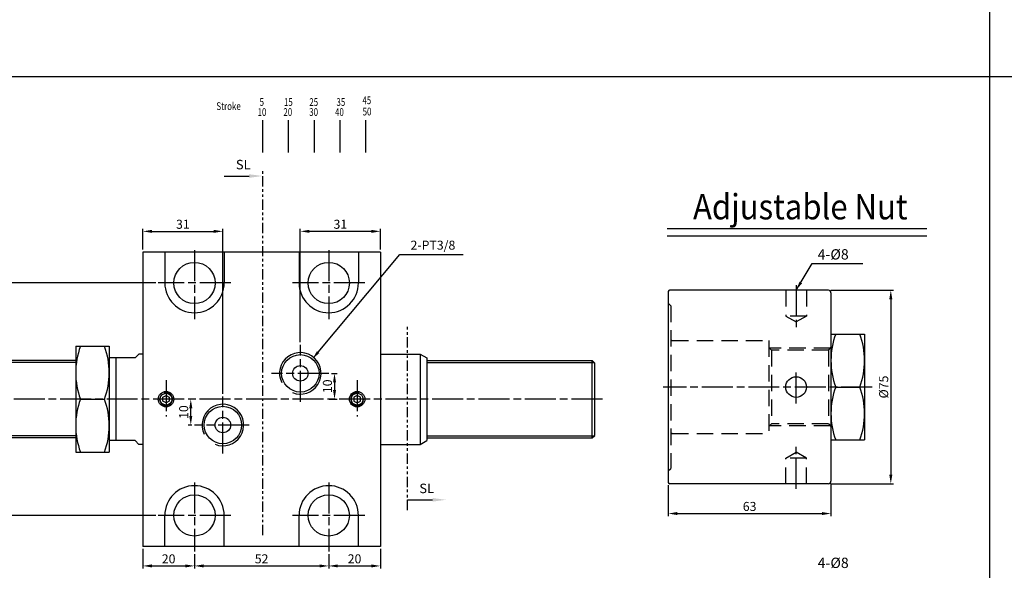
# Model space of a CAD drawing. Units: millimetres. Extents: x 1779 to 4011, y 1078 to 2284.
# Drawn here: x 3023 to 3404, y 1716 to 1930 of the extents above; entities that cross this region are included whole.
import ezdxf
from ezdxf.enums import TextEntityAlignment as Align

# ---------------------------------------------------------------- set-up
doc = ezdxf.new("R2010")
doc.units = ezdxf.units.MM
for name, pattern in [('ACISOTGB', [9, 4, -1, 1, -1, 1, -1]), ('AM_ISO08W050', [18, 12, -1.5, 3, -1.5]), ('HIDDEN', [9.525, 6.35, -3.175])]:
    doc.linetypes.add(name, pattern=pattern)
for name, color, linetype in [('AM_0', 7, 'Continuous'), ('AM_5', 5, 'Continuous'), ('AM_7', 1, 'AM_ISO08W050'), ('HIDDEN', 3, 'Continuous'), ('LOGO', 7, 'Continuous'), ('SL', 2, 'Continuous'), ('UMCL1', 7, 'Continuous'), ('UMCL3', 1, 'Continuous')]:
    doc.layers.add(name, color=color, linetype=linetype)
doc.styles.add('ACISOTS', font='isocp.shx', dxfattribs={"height": 1, "bigfont": 'chineset.shx'})
doc.styles.add('CHINESET', font='simplex.shx', dxfattribs={"bigfont": 'CHINESET.SHX'})
doc.styles.add('ROMANS1', font='ROMANS.SHX', dxfattribs={"bigfont": 'LMP'})
doc.styles.add('ROMANSS', font='ROMANSS.SHX', dxfattribs={"bigfont": 'LMP'})
doc.dimstyles.new('AM_ISO$0', dxfattribs={"dimtxt": 3.5, "dimasz": 3.5, "dimexe": 1, "dimexo": 1, "dimgap": 1, "dimtad": 1, "dimdsep": 46, "dimtxsty": 'ROMANSS', "dimcen": 0, "dimclrd": 256, "dimclre": 256, "dimclrt": 256, "dimadec": 0, "dimazin": 2, "dimtp": 0.1, "dimtm": 0.1, "dimtfac": 0.71, "dimtmove": 0, "dimatfit": 3, "dimfxl": 0, "dimtolj": 2, "dimlwd": -1, "dimlwe": -1, "dimarcsym": 0})
doc.dimstyles.new('AM_ISO$3', dxfattribs={"dimtxt": 3.5, "dimasz": 3.5, "dimexe": 1, "dimexo": 1, "dimgap": 1, "dimtad": 1, "dimtoh": 1, "dimdsep": 46, "dimtxsty": 'ROMANSS', "dimcen": 0, "dimclrd": 256, "dimclre": 256, "dimclrt": 256, "dimadec": 0, "dimazin": 2, "dimtp": 0.1, "dimtm": 0.1, "dimtfac": 0.71, "dimtofl": 0, "dimtmove": 0, "dimatfit": 0, "dimfxl": 0, "dimtolj": 2, "dimlwd": -1, "dimlwe": -1, "dimarcsym": 0})
doc.dimstyles.new('AM_ISO$7', dxfattribs={"dimtxt": 5, "dimasz": 3.5, "dimexe": 1, "dimexo": 1, "dimgap": 1, "dimtad": 1, "dimdsep": 46, "dimtxsty": 'ROMANSS', "dimcen": 0, "dimclrd": 256, "dimclre": 256, "dimclrt": 256, "dimadec": 0, "dimazin": 2, "dimtp": 0.1, "dimtm": 0.1, "dimtfac": 0.71, "dimtmove": 0, "dimatfit": 3, "dimfxl": 0, "dimtolj": 2, "dimlwd": -1, "dimlwe": -1, "dimarcsym": 0})

# ---------------------------------------------------------------- blocks, each defined once
blk = doc.blocks.new('*D229')
at = {"layer": 'AM_5'}
for p, q in [((3273.89, 1749.4), (3273.89, 1737.4)), ((3336.89, 1749.9), (3336.89, 1737.4)), ((3277.39, 1738.4), (3333.39, 1738.4))]:
    blk.add_line(p, q, dxfattribs=at)
for points in [[(3277.39, 1738.99), (3277.39, 1737.82), (3273.89, 1738.4)], [(3333.39, 1738.99), (3333.39, 1737.82), (3336.89, 1738.4)]]:
    blk.add_solid(points, dxfattribs=at)
at = {"layer": 'Defpoints', "color": 0}
for p in [(3273.89, 1750.4), (3336.89, 1750.9), (3336.89, 1738.4)]:
    blk.add_point(p, dxfattribs=at)
at = {"layer": 'AM_5', "insert": (3305.39, 1741.15), "char_height": 3.5, "attachment_point": 5, "style": 'ROMANSS'}
blk.add_mtext('\\A2;63', dxfattribs=at)
blk = doc.blocks.new('*D230')
at = {"layer": 'AM_5'}
for p, q in [((3336.89, 1824.9), (3361.06, 1824.9)), ((3360.06, 1821.4), (3360.06, 1753.4)), ((3336.89, 1749.9), (3361.06, 1749.9))]:
    blk.add_line(p, q, dxfattribs=at)
for points in [[(3359.48, 1821.4), (3360.64, 1821.4), (3360.06, 1824.9)], [(3359.48, 1753.4), (3360.64, 1753.4), (3360.06, 1749.9)]]:
    blk.add_solid(points, dxfattribs=at)
at = {"layer": 'Defpoints', "color": 0}
for p in [(3335.89, 1824.9), (3335.89, 1749.9), (3360.06, 1749.9)]:
    blk.add_point(p, dxfattribs=at)
at = {"layer": 'AM_5', "insert": (3357.31, 1787.4), "char_height": 3.5, "attachment_point": 5, "rotation": 90, "style": 'ROMANSS'}
blk.add_mtext('\\A2;%%c75', dxfattribs=at)
blk = doc.blocks.new('*D248')
at = {"layer": 'AM_5'}
for p, q in [((3089.56, 1782.69), (3087.95, 1782.69)), ((3088.95, 1776.19), (3088.95, 1779.19)), ((3089.33, 1772.69), (3087.95, 1772.69))]:
    blk.add_line(p, q, dxfattribs=at)
for points in [[(3088.37, 1779.19), (3089.54, 1779.19), (3088.95, 1782.69)], [(3088.37, 1776.19), (3089.54, 1776.19), (3088.95, 1772.69)]]:
    blk.add_solid(points, dxfattribs=at)
at = {"layer": 'Defpoints', "color": 0}
for p in [(3088.95, 1782.69), (3090.56, 1782.69), (3090.33, 1772.69)]:
    blk.add_point(p, dxfattribs=at)
at = {"layer": 'AM_5', "insert": (3086.2, 1777.69), "char_height": 3.5, "attachment_point": 5, "rotation": 90, "style": 'ROMANSS'}
blk.add_mtext('\\A2;10', dxfattribs=at)
blk = doc.blocks.new('*D249')
at = {"layer": 'AM_5'}
for p, q in [((3143.43, 1792.69), (3145.62, 1792.69)), ((3144.62, 1789.19), (3144.62, 1786.19)), ((3142.52, 1782.69), (3145.62, 1782.69))]:
    blk.add_line(p, q, dxfattribs=at)
for points in [[(3144.04, 1789.19), (3145.21, 1789.19), (3144.62, 1792.69)], [(3144.04, 1786.19), (3145.21, 1786.19), (3144.62, 1782.69)]]:
    blk.add_solid(points, dxfattribs=at)
at = {"layer": 'Defpoints', "color": 0}
for p in [(3142.43, 1792.69), (3141.52, 1782.69), (3144.62, 1782.69)]:
    blk.add_point(p, dxfattribs=at)
at = {"layer": 'AM_5', "insert": (3141.87, 1787.69), "char_height": 3.5, "attachment_point": 5, "rotation": 90, "style": 'ROMANSS'}
blk.add_mtext('\\A2;10', dxfattribs=at)
blk = doc.blocks.new('*D250')
at = {"layer": 'AM_5'}
for p, q in [((3070.38, 1724.69), (3070.38, 1717.11)), ((3090.38, 1722.66), (3090.38, 1717.11)), ((3073.88, 1718.11), (3086.88, 1718.11))]:
    blk.add_line(p, q, dxfattribs=at)
for points in [[(3073.88, 1718.69), (3073.88, 1717.53), (3070.38, 1718.11)], [(3086.88, 1718.69), (3086.88, 1717.53), (3090.38, 1718.11)]]:
    blk.add_solid(points, dxfattribs=at)
at = {"layer": 'Defpoints', "color": 0}
for p in [(3070.38, 1725.69), (3090.38, 1723.66), (3090.38, 1718.11)]:
    blk.add_point(p, dxfattribs=at)
at = {"layer": 'AM_5', "insert": (3080.38, 1720.86), "char_height": 3.5, "attachment_point": 5, "style": 'ROMANSS'}
blk.add_mtext('\\A2;20', dxfattribs=at)
blk = doc.blocks.new('*D251')
at = {"layer": 'AM_5'}
for p, q in [((3090.38, 1722.66), (3090.38, 1717.11)), ((3142.38, 1722.66), (3142.38, 1717.11)), ((3093.88, 1718.11), (3138.88, 1718.11))]:
    blk.add_line(p, q, dxfattribs=at)
for points in [[(3093.88, 1718.69), (3093.88, 1717.53), (3090.38, 1718.11)], [(3138.88, 1718.69), (3138.88, 1717.53), (3142.38, 1718.11)]]:
    blk.add_solid(points, dxfattribs=at)
at = {"layer": 'Defpoints', "color": 0}
for p in [(3090.38, 1723.66), (3142.38, 1723.66), (3142.38, 1718.11)]:
    blk.add_point(p, dxfattribs=at)
at = {"layer": 'AM_5', "insert": (3116.38, 1720.86), "char_height": 3.5, "attachment_point": 5, "style": 'ROMANSS'}
blk.add_mtext('\\A2;52', dxfattribs=at)
blk = doc.blocks.new('*D252')
at = {"layer": 'AM_5'}
for p, q in [((3162.38, 1724.69), (3162.38, 1717.11)), ((3142.38, 1722.66), (3142.38, 1717.11)), ((3145.88, 1718.11), (3158.88, 1718.11))]:
    blk.add_line(p, q, dxfattribs=at)
for points in [[(3145.88, 1718.69), (3145.88, 1717.53), (3142.38, 1718.11)], [(3158.88, 1718.69), (3158.88, 1717.53), (3162.38, 1718.11)]]:
    blk.add_solid(points, dxfattribs=at)
at = {"layer": 'Defpoints', "color": 0}
for p in [(3142.38, 1723.66), (3162.38, 1725.69), (3162.38, 1718.11)]:
    blk.add_point(p, dxfattribs=at)
at = {"layer": 'AM_5', "insert": (3152.38, 1720.86), "char_height": 3.5, "attachment_point": 5, "style": 'ROMANSS'}
blk.add_mtext('\\A2;20', dxfattribs=at)
blk = doc.blocks.new('*D253')
at = {"layer": 'AM_5'}
for p, q in [((3070.38, 1840.69), (3070.38, 1848.69)), ((3073.88, 1847.69), (3097.88, 1847.69)), ((3101.38, 1784.74), (3101.38, 1848.69))]:
    blk.add_line(p, q, dxfattribs=at)
for points in [[(3073.88, 1848.27), (3073.88, 1847.1), (3070.38, 1847.69)], [(3097.88, 1848.27), (3097.88, 1847.1), (3101.38, 1847.69)]]:
    blk.add_solid(points, dxfattribs=at)
at = {"layer": 'Defpoints', "color": 0}
for p in [(3101.38, 1847.69), (3070.38, 1839.69), (3101.38, 1783.74)]:
    blk.add_point(p, dxfattribs=at)
at = {"layer": 'AM_5', "insert": (3085.88, 1850.44), "char_height": 3.5, "attachment_point": 5, "style": 'ROMANSS'}
blk.add_mtext('\\A2;31', dxfattribs=at)
blk = doc.blocks.new('*D254')
at = {"layer": 'AM_5'}
for p, q in [((3131.38, 1804.74), (3131.38, 1848.69)), ((3158.88, 1847.69), (3134.88, 1847.69)), ((3162.38, 1840.69), (3162.38, 1848.69))]:
    blk.add_line(p, q, dxfattribs=at)
for points in [[(3134.88, 1848.27), (3134.88, 1847.1), (3131.38, 1847.69)], [(3158.88, 1848.27), (3158.88, 1847.1), (3162.38, 1847.69)]]:
    blk.add_solid(points, dxfattribs=at)
at = {"layer": 'Defpoints', "color": 0}
for p in [(3131.38, 1847.69), (3162.38, 1839.69), (3131.38, 1803.74)]:
    blk.add_point(p, dxfattribs=at)
at = {"layer": 'AM_5', "insert": (3146.88, 1850.44), "char_height": 3.5, "attachment_point": 5, "style": 'ROMANSS'}
blk.add_mtext('\\A2;31', dxfattribs=at)
blk = doc.blocks.new('*D255')
at = {"layer": 'AM_5'}
for p, q in [((3138.29, 1800.92), (3169.98, 1838.67)), ((3169.98, 1838.67), (3194.48, 1838.67))]:
    blk.add_line(p, q, dxfattribs=at)
blk.add_solid([(3137.85, 1801.3), (3138.74, 1800.55), (3136.04, 1798.24)], dxfattribs=at)
at = {"layer": 'Defpoints', "color": 0}
for p in [(3136.04, 1798.24), (3126.72, 1787.14)]:
    blk.add_point(p, dxfattribs=at)
at = {"layer": 'AM_5', "insert": (3182.73, 1842.34), "char_height": 3.5, "attachment_point": 5, "style": 'ROMANSS'}
blk.add_mtext('\\A2;2-PT3/8', dxfattribs=at)
blk = doc.blocks.new('*D247')
at = {"layer": 'AM_5'}
for p, q in [((3075.36, 1827.69), (3005.32, 1827.69)), ((3006.32, 1741.19), (3006.32, 1824.19)), ((3075.36, 1737.69), (3005.32, 1737.69))]:
    blk.add_line(p, q, dxfattribs=at)
for points in [[(3005.73, 1824.19), (3006.9, 1824.19), (3006.32, 1827.69)], [(3005.73, 1741.19), (3006.9, 1741.19), (3006.32, 1737.69)]]:
    blk.add_solid(points, dxfattribs=at)
at = {"layer": 'Defpoints', "color": 0}
for p in [(3006.32, 1827.69), (3076.36, 1827.69), (3076.36, 1737.69)]:
    blk.add_point(p, dxfattribs=at)
at = {"layer": 'AM_5', "insert": (3003.57, 1782.69), "char_height": 3.5, "attachment_point": 5, "rotation": 90, "style": 'ROMANSS'}
blk.add_mtext('\\A2;90', dxfattribs=at)
blk = doc.blocks.new('A$C72B54C64')
at = {"layer": 'SL'}
blk.add_line((0, 0.69), (9.68, 0.69), dxfattribs=at)
at = {"layer": 'SL', "lineweight": 35}
blk.add_trace([(9.68, 1.38), (9.68, 0), (14.93, 0.69)], dxfattribs=at)
at = {"layer": 'SL', "insert": (4.54, 2.13), "char_height": 3.675, "attachment_point": 7, "style": 'ACISOTS'}
blk.add_mtext('SL', dxfattribs=at)
blk = doc.blocks.new('A$C6DF703D3')
at = {"color": 4}
for p, q in [((17.94, 0), (17.94, 12.51)), ((27.94, 0), (27.94, 12.51)), ((37.94, 0), (37.94, 12.51)), ((47.94, 0), (47.94, 12.51)), ((57.94, 0), (57.94, 12.51))]:
    blk.add_line(p, q, dxfattribs=at)
at = {"color": 4, "style": 'CHINESET', "width": 0.75}
for s, p in [('Stroke', (0, 16.42)), ('5', (16.74, 18.01)), ('15', (26.16, 18.01)), ('25', (35.99, 18.01)), ('35', (46.5, 18.01)), ('45', (56.55, 18.68)), ('10', (15.96, 14.13)), ('20', (25.96, 14.13)), ('30', (35.96, 14.13)), ('40', (45.96, 14.13)), ('50', (56.64, 14.32))]:
    blk.add_text(s, height=3, dxfattribs=at).set_placement(p)

msp = doc.modelspace()

# ---------------------------------------------------------------- linework, layer by layer
at = {"layer": 'AM_7'}
for p, q in [((3090.382, 1840.438), (3090.382, 1813.663)), ((3142.382, 1840.438), (3142.382, 1813.663)), ((3104.407, 1827.688), (3076.357, 1827.688)), ((3156.407, 1827.688), (3128.357, 1827.688)), ((3323.39, 1826.905), (3323.39, 1810.595)), ((3131.382, 1781.638), (3131.382, 1803.738)), ((3142.432, 1792.688), (3120.192, 1792.688)), ((3323.39, 1781.016), (3323.39, 1793.794)), ((3079.382, 1790.021), (3079.382, 1776.021)), ((3153.382, 1790.021), (3153.382, 1776.021)), ((3352.89, 1787.405), (3271.89, 1787.405)), ((3248.382, 1782.688), (3013.382, 1782.688)), ((3101.382, 1761.638), (3101.382, 1783.738)), ((3111.6, 1772.688), (3090.332, 1772.688)), ((3323.39, 1747.905), (3323.39, 1764.214)), ((3090.382, 1750.438), (3090.382, 1723.663)), ((3142.382, 1750.438), (3142.382, 1723.663)), ((3104.407, 1737.688), (3076.357, 1737.688)), ((3156.407, 1737.688), (3128.357, 1737.688))]:
    msp.add_line(p, q, dxfattribs=at)
at = {"layer": 'HIDDEN', "linetype": 'HIDDEN'}
for p, q in [((3319.39, 1824.905), (3319.39, 1814.905)), ((3327.39, 1824.905), (3327.39, 1814.905)), ((3273.89, 1819.905), (3274.89, 1818.905)), ((3274.89, 1818.905), (3274.89, 1755.905)), ((3319.39, 1814.905), (3323.39, 1812.595)), ((3327.39, 1814.905), (3319.39, 1814.905)), ((3327.39, 1814.905), (3323.39, 1812.595)), ((3275.39, 1805.405), (3312.89, 1805.405)), ((3312.89, 1805.405), (3312.89, 1769.405)), ((3313.89, 1801.655), (3312.89, 1802.655)), ((3336.64, 1802.405), (3313.14, 1802.405)), ((3335.89, 1801.655), (3313.89, 1801.655)), ((3313.89, 1801.655), (3313.89, 1773.155)), ((3335.89, 1801.655), (3336.89, 1802.655)), ((3335.89, 1801.655), (3335.89, 1773.155)), ((3275.39, 1769.405), (3312.89, 1769.405)), ((3313.89, 1773.155), (3312.89, 1772.155)), ((3336.64, 1772.405), (3313.14, 1772.405)), ((3335.89, 1773.155), (3313.89, 1773.155)), ((3335.89, 1773.155), (3336.89, 1772.155)), ((3319.39, 1759.905), (3323.39, 1762.214)), ((3327.39, 1759.905), (3323.39, 1762.214)), ((3319.39, 1749.905), (3319.39, 1759.905)), ((3327.39, 1759.905), (3319.39, 1759.905)), ((3327.39, 1749.905), (3327.39, 1759.905)), ((3273.89, 1754.905), (3274.89, 1755.905))]:
    msp.add_line(p, q, dxfattribs=at)
for centre, start, end in [((3275.39, 1805.905), 180, 270), ((3275.39, 1768.905), 90, 180)]:
    msp.add_arc(centre, 0.5, start, end, dxfattribs=at)
at = {"layer": 'LOGO', "color": 4}
for p, q in [((3398.291, 2283.544), (3398.291, 1155.756)), ((1779.162, 1907.623), (4011.335, 1907.623))]:
    msp.add_line(p, q, dxfattribs=at)
at = {"layer": 'SL', "linetype": 'ACISOTGB'}
for p, q in [((3116.809, 1730.015), (3116.809, 1871.376)), ((3172.912, 1739.662), (3172.912, 1811.027))]:
    msp.add_line(p, q, dxfattribs=at)
at = {"layer": 'UMCL1', "linetype": 'Continuous'}
for p, q in [((3162.382, 1839.688), (3070.382, 1839.688)), ((3070.382, 1839.688), (3070.382, 1725.688)), ((3078.882, 1839.688), (3078.882, 1827.688)), ((3101.882, 1839.688), (3101.882, 1827.688)), ((3130.882, 1839.688), (3130.882, 1827.688)), ((3153.882, 1839.688), (3153.882, 1827.688)), ((3162.382, 1839.688), (3162.382, 1725.688)), ((3336.89, 1823.905), (3336.89, 1750.905)), ((3336.89, 1807.905), (3336.89, 1766.905)), ((3336.89, 1807.905), (3349.89, 1807.905)), ((3349.89, 1807.905), (3349.89, 1766.905)), ((3044.382, 1803.188), (3044.382, 1762.188)), ((3044.382, 1803.188), (3057.382, 1803.188)), ((3057.382, 1803.188), (3057.382, 1762.188)), ((3068.882, 1800.188), (3067.382, 1798.688)), ((3070.382, 1800.188), (3068.882, 1800.188)), ((3162.382, 1800.188), (3177.784, 1800.188)), ((3177.784, 1800.188), (3177.784, 1765.188)), ((3177.784, 1800.188), (3180.382, 1798.688)), ((3044.382, 1797.688), (3018.382, 1797.688)), ((3067.382, 1798.688), (3057.382, 1798.688)), ((3059.98, 1798.688), (3059.98, 1766.688)), ((3180.382, 1798.688), (3180.382, 1766.688)), ((3180.382, 1797.688), (3244.382, 1797.688)), ((3245.382, 1796.688), (3244.382, 1797.688)), ((3244.382, 1767.688), (3244.382, 1797.688)), ((3245.382, 1768.688), (3245.382, 1796.688)), ((3338.721, 1787.405), (3348.059, 1787.405)), ((3046.213, 1782.688), (3055.551, 1782.688)), ((3044.382, 1767.688), (3018.382, 1767.688)), ((3067.382, 1766.688), (3057.382, 1766.688)), ((3067.382, 1766.688), (3068.882, 1765.188)), ((3177.784, 1765.188), (3180.382, 1766.688)), ((3180.382, 1767.688), (3244.382, 1767.688)), ((3244.382, 1767.688), (3245.382, 1768.688)), ((3336.89, 1766.905), (3349.89, 1766.905)), ((3044.382, 1762.188), (3057.382, 1762.188)), ((3070.382, 1765.188), (3068.882, 1765.188)), ((3162.382, 1765.188), (3177.784, 1765.188)), ((3078.882, 1725.688), (3078.882, 1737.688)), ((3101.882, 1725.688), (3101.882, 1737.688)), ((3130.882, 1725.688), (3130.882, 1737.688)), ((3153.882, 1725.688), (3153.882, 1737.688)), ((3162.382, 1725.688), (3070.382, 1725.688))]:
    msp.add_line(p, q, dxfattribs=at)
at = {"layer": 'UMCL1', "ltscale": 5}
for p, q in [((3273.89, 1824.405), (3273.89, 1750.405)), ((3335.89, 1824.905), (3274.39, 1824.905)), ((3335.89, 1749.905), (3274.39, 1749.905))]:
    msp.add_line(p, q, dxfattribs=at)
at = {"layer": 'UMCL1', "color": 2, "linetype": 'Continuous'}
for p, q in [((3044.382, 1796.938), (3017.632, 1796.938)), ((3180.382, 1796.938), (3245.132, 1796.938)), ((3044.382, 1768.438), (3017.632, 1768.438)), ((3180.382, 1768.438), (3245.132, 1768.438))]:
    msp.add_line(p, q, dxfattribs=at)
at = {"layer": 'UMCL1', "linetype": 'Continuous'}
for points in [[(3078.132, 1781.966), (3078.132, 1783.41), (3079.382, 1784.131), (3080.632, 1783.41), (3080.632, 1781.966), (3079.382, 1781.245)], [(3154.632, 1781.966), (3154.632, 1783.41), (3153.382, 1784.131), (3152.132, 1783.41), (3152.132, 1781.966), (3153.382, 1781.245)]]:
    msp.add_lwpolyline(points, close=True, dxfattribs=at)
for centre, radius in [((3090.382, 1827.688), 8), ((3142.382, 1827.688), 8), ((3323.39, 1787.405), 4), ((3090.382, 1737.688), 8), ((3142.382, 1737.688), 8)]:
    msp.add_circle(centre, radius, dxfattribs=at)
at = {"layer": 'UMCL1'}
for centre, radius in [((3131.382, 1792.688), 7.25), ((3131.382, 1792.688), 3), ((3079.382, 1782.688), 3), ((3079.382, 1782.688), 2.3), ((3153.382, 1782.688), 3), ((3153.382, 1782.688), 2.3), ((3101.382, 1772.688), 7.25), ((3101.382, 1772.688), 3)]:
    msp.add_circle(centre, radius, dxfattribs=at)
at = {"layer": 'UMCL1', "linetype": 'Continuous'}
for centre, radius, start, end in [((3090.382, 1827.688), 11.5, 180, 0), ((3142.382, 1827.688), 11.5, 180, 0), ((3366.496, 1797.655), 29.606, 159.74384, 200.25616), ((3320.285, 1797.655), 29.606, 339.74384, 20.25616), ((3073.987, 1792.938), 29.606, 159.74384, 200.25616), ((3027.776, 1792.938), 29.606, 339.74384, 20.25616), ((3366.496, 1777.155), 29.606, 159.74384, 200.25616), ((3320.285, 1777.155), 29.606, 339.74384, 20.25616), ((3073.987, 1772.438), 29.606, 159.74384, 200.25616), ((3027.776, 1772.438), 29.606, 339.74384, 20.25616), ((3090.382, 1737.688), 11.5, 0, 180), ((3142.382, 1737.688), 11.5, 0, 180)]:
    msp.add_arc(centre, radius, start, end, dxfattribs=at)
at = {"layer": 'UMCL1', "ltscale": 5}
for centre, radius, start, end in [((3274.39, 1824.405), 0.5, 90, 180), ((3335.89, 1823.905), 1, 0, 90), ((3274.39, 1750.405), 0.5, 180, 270), ((3335.89, 1750.905), 1, 270, 0)]:
    msp.add_arc(centre, radius, start, end, dxfattribs=at)
at = {"layer": 'UMCL1', "color": 2}
for centre, radius, start, end in [((3131.382, 1792.688), 8.05, 247.96035, 206.17592), ((3079.382, 1782.688), 2.5, 163.59881, 106.96798), ((3153.382, 1782.688), 2.5, 73.03202, 16.40119), ((3101.382, 1772.688), 8.05, 247.96035, 206.17592)]:
    msp.add_arc(centre, radius, start, end, dxfattribs=at)
at = {"layer": 'UMCL3', "color": 2}
for p, q in [((3374.022, 1848.624), (3273.42, 1848.624)), ((3374.022, 1845.824), (3273.42, 1845.824))]:
    msp.add_line(p, q, dxfattribs=at)

# ---------------------------------------------------------------- block references
at = {"layer": 'AM_0'}
for name, p in [('A$C6DF703D3', (3098.867, 1878.259)), ('A$C72B54C64', (3101.882, 1868.425)), ('A$C72B54C64', (3172.912, 1743.024))]:
    msp.add_blockref(name, p, dxfattribs=at)

# ---------------------------------------------------------------- texts
at = {"layer": 'AM_5', "char_height": 4, "attachment_point": 7, "style": 'ROMANSS'}
for insert in [(3331.75, 1835.53), (3331.75, 1716.061)]:
    msp.add_mtext('4-%%C8', dxfattribs=dict(at, insert=insert))
at = {"layer": 'UMCL3', "color": 7, "linetype": 'Continuous', "style": 'ROMANS1', "width": 0.9}
msp.add_text('Adjustable Nut', height=9.8, dxfattribs=at).set_placement((3325.006, 1857.221), align=Align.MIDDLE_CENTER)

# ---------------------------------------------------------------- dimensions: what is measured, and where the dimension line sits
at = {"layer": 'AM_5'}
for base, p1, p2, override, picture, middle in [((3101.382, 1847.688), (3070.382, 1839.688), (3101.382, 1783.738), {"dimscale": 1, "dimlfac": 1}, '*D253', (3085.882, 1850.438)), ((3131.382, 1847.688), (3162.382, 1839.688), (3131.382, 1803.738), {"dimscale": 1, "dimlfac": 1}, '*D254', (3146.882, 1850.438)), ((3336.89, 1738.405), (3273.89, 1750.405), (3336.89, 1750.905), {"dimscale": 1, "dimlfac": 1}, '*D229', (3305.39, 1741.155)), ((3090.382, 1718.108), (3070.382, 1725.688), (3090.382, 1723.663), {"dimtix": 1}, '*D250', (3080.382, 1720.858)), ((3142.382, 1718.108), (3090.382, 1723.663), (3142.382, 1723.663), {"dimscale": 1, "dimlfac": 1, "dimtix": 1}, '*D251', (3116.382, 1720.858)), ((3162.382, 1718.108), (3142.382, 1723.663), (3162.382, 1725.688), {"dimscale": 1, "dimlfac": 1, "dimtix": 1}, '*D252', (3152.382, 1720.858))]:
    dim = msp.add_linear_dim(base=base, p1=p1, p2=p2, dimstyle='AM_ISO$0', override=override, dxfattribs=at)
    dim.commit()
    dim.dimension.update_dxf_attribs({"geometry": picture, "text_midpoint": middle})
dim = msp.add_diameter_dim_2p(p1=(3126.721, 1787.135), p2=(3136.043, 1798.241), text='2-PT3/8', dimstyle='AM_ISO$3', override={"dimscale": 1, "dimlfac": 1}, dxfattribs=at)
dim.commit()
dim.dimension.update_dxf_attribs({"geometry": '*D255', "text_midpoint": (3182.73, 1838.672), "dimtype": 163})
for base, p1, p2, picture, middle in [((3006.315, 1827.688), (3076.357, 1737.688), (3076.357, 1827.688), '*D247', (3003.565, 1782.688)), ((3144.623, 1782.688), (3142.432, 1792.688), (3141.523, 1782.688), '*D249', (3141.873, 1787.688)), ((3088.952, 1782.688), (3090.332, 1772.688), (3090.564, 1782.688), '*D248', (3086.202, 1777.688))]:
    dim = msp.add_linear_dim(base=base, p1=p1, p2=p2, angle=90, dimstyle='AM_ISO$0', override={"dimscale": 1, "dimlfac": 1}, dxfattribs=at)
    dim.commit()
    dim.dimension.update_dxf_attribs({"geometry": picture, "text_midpoint": middle})
dim = msp.add_linear_dim(base=(3360.059, 1749.905), p1=(3335.89, 1824.905), p2=(3335.89, 1749.905), angle=90, text='%%c<>', dimstyle='AM_ISO$0', override={"dimscale": 1, "dimlfac": 1}, dxfattribs=at)
dim.commit()
dim.dimension.update_dxf_attribs({"geometry": '*D230', "text_midpoint": (3357.309, 1787.405)})

# ---------------------------------------------------------------- leaders
at = {"layer": 'AM_5', "annotation_type": 0, "has_hookline": 1, "hookline_direction": 0, "text_width": 15.048}
msp.add_leader([(3323.39, 1824.905), (3329.662, 1835.192), (3333.162, 1835.192)], dimstyle='AM_ISO$7', override={"dimgap": 1, "dimtad": 1}, dxfattribs=at)

doc.saveas('drawing.dxf')
